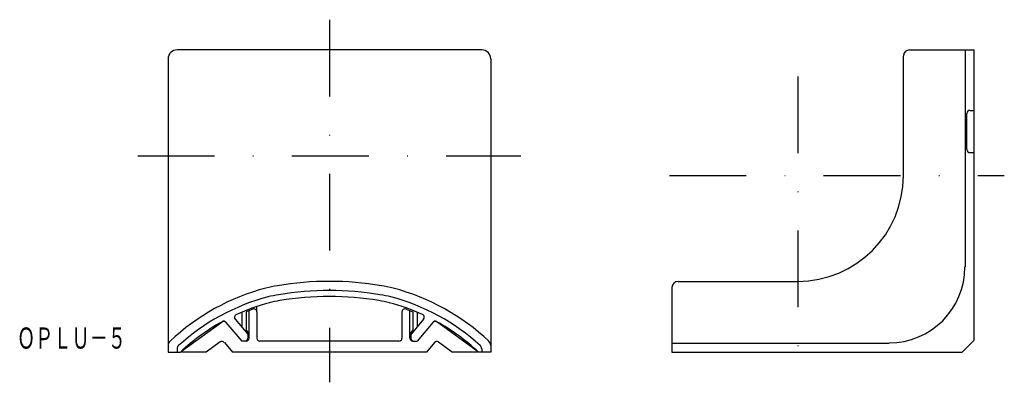
# Model space of a CAD drawing. Extents: x -391 to -228, y 121 to 181.
import ezdxf
from ezdxf.enums import TextEntityAlignment as Align

# ---------------------------------------------------------------- set-up
doc = ezdxf.new("R2010")
doc.units = 0
doc.linetypes.add('DASHDOT', pattern=[25.4, 12.7, -6.35, 0, -6.35])
doc.layers.add('1', color=7, linetype='CONTINUOUS')
doc.styles.add('MDRAFSTD', font='TXT', dxfattribs={"bigfont": 'BIGFONT'})

msp = doc.modelspace()

# ---------------------------------------------------------------- linework, layer by layer
at = {"layer": '1', "color": 7, "linetype": 'DASHDOT'}
for p, q in [((-339.76, 180.99), (-339.76, 120.99)), ((-262.26, 171.61), (-262.26, 120.99)), ((-371.46, 158.49), (-308.06, 158.49)), ((-283.46, 155.19), (-228.06, 155.19))]:
    msp.add_line(p, q, dxfattribs=at)
at = {"layer": '1', "color": 7, "linetype": 'CONTINUOUS'}
for p, q in [((-366.46, 174.49), (-366.46, 125.99)), ((-314.56, 175.99), (-364.96, 175.99)), ((-313.06, 174.49), (-313.06, 125.99)), ((-244.76, 155.19), (-244.76, 174.99)), ((-243.76, 175.99), (-233.06, 175.99)), ((-234.56, 175.99), (-234.56, 140.07)), ((-233.06, 127.99), (-233.06, 175.99)), ((-234.26, 159.49), (-234.26, 165.49)), ((-233.76, 165.99), (-233.06, 165.99)), ((-233.76, 158.99), (-233.06, 158.99)), ((-282.06, 137.69), (-262.26, 137.69)), ((-283.06, 136.69), (-283.06, 125.99)), ((-354.26, 132.6), (-354.26, 130.12)), ((-352.44, 133.1), (-353.56, 132.67)), ((-353.56, 132.67), (-353.56, 129.6)), ((-353.06, 133.08), (-353.06, 132.86)), ((-353.06, 128.29), (-353.06, 132.86)), ((-351.76, 132.63), (-351.76, 133.54)), ((-351.76, 132.63), (-351.76, 128.29)), ((-327.76, 132.63), (-327.76, 128.29)), ((-327.08, 133.1), (-325.96, 132.67)), ((-326.46, 128.29), (-326.46, 132.86)), ((-325.96, 132.67), (-325.96, 129.6)), ((-325.26, 132.6), (-325.26, 130.12)), ((-364.22, 126.12), (-357.54, 130.97)), ((-356.88, 130.91), (-354.26, 127.79)), ((-355.35, 131.42), (-353.27, 128.95)), ((-324.17, 131.42), (-326.24, 128.95)), ((-322.64, 130.91), (-325.26, 127.79)), ((-315.3, 126.12), (-321.98, 130.97)), ((-353.56, 129.6), (-353.06, 129.01)), ((-353.26, 128.93), (-353.26, 128.29)), ((-325.96, 129.6), (-326.46, 129.01)), ((-326.26, 128.93), (-326.26, 128.29)), ((-357.83, 127.67), (-360.14, 125.99)), ((-357.15, 127.59), (-355.81, 125.99)), ((-353.56, 127.79), (-354.26, 127.79)), ((-328.26, 127.79), (-351.26, 127.79)), ((-325.96, 127.79), (-325.26, 127.79)), ((-322.36, 127.59), (-323.71, 125.99)), ((-321.69, 127.67), (-319.37, 125.99)), ((-283.06, 127.49), (-247.14, 127.49)), ((-233.06, 127.99), (-235.06, 125.99)), ((-366.46, 125.99), (-364.41, 125.99)), ((-364.96, 126.54), (-364.96, 125.99)), ((-364.26, 126.13), (-364.26, 126.04)), ((-364.26, 126.04), (-364.26, 125.99)), ((-360.14, 125.99), (-364.26, 125.99)), ((-323.71, 125.99), (-355.81, 125.99)), ((-315.26, 125.99), (-319.37, 125.99)), ((-315.26, 126.13), (-315.26, 126.04)), ((-315.26, 126.04), (-315.26, 125.99)), ((-313.06, 125.99), (-315.11, 125.99)), ((-314.56, 126.54), (-314.56, 125.99)), ((-283.06, 125.99), (-235.06, 125.99))]:
    msp.add_line(p, q, dxfattribs=at)
for centre, radius, start, end in [((-364.96, 174.49), 1.5, 90, 180), ((-314.56, 174.49), 1.5, 0, 90), ((-243.76, 174.99), 1, 90, 180), ((-233.76, 165.49), 0.5, 90, 180), ((-233.76, 159.49), 0.5, 180, 270), ((-262.26, 155.19), 17.5, 270, 0), ((-247.14, 140.07), 12.57, 270, 0), ((-343.09, 105.71), 31.7, 99.5752, 103.1154), ((-339.76, 85.99), 51.7, 80.4248, 99.5752), ((-336.43, 105.71), 31.7, 76.8846, 80.4248), ((-282.06, 136.69), 1, 90, 180), ((-340.97, 101.08), 36.7, 104.6852, 133.3002), ((-343.09, 105.71), 30.2, 99.5752, 103.1154), ((-339.76, 85.99), 50.2, 80.4248, 99.5752), ((-336.43, 105.71), 30.2, 76.8846, 80.4248), ((-338.54, 101.08), 36.7, 46.6998, 75.3148), ((-340.97, 101.08), 35.2, 104.7187, 132.4458), ((-340.97, 101.08), 34.2, 104.7187, 114.5268), ((-343.09, 105.71), 29.2, 99.5752, 103.1154), ((-339.76, 85.99), 49.2, 80.4248, 99.5752), ((-336.43, 105.71), 29.2, 76.8846, 80.4248), ((-338.54, 101.08), 34.2, 65.4732, 75.2813), ((-338.54, 101.08), 35.2, 47.5542, 75.2813), ((-354.96, 131.74), 0.5, 114.5268, 220), ((-352.26, 132.63), 0.5, 0, 111), ((-327.26, 132.63), 0.5, 69, 180), ((-324.55, 131.74), 0.5, 320, 65.4732), ((-340.97, 101.08), 34.2, 118.8953, 133.2589), ((-357.24, 130.57), 0.5, 40, 126), ((-357.26, 130.59), 0.5, 40, 118.8953), ((-322.27, 130.57), 0.5, 54, 140), ((-322.26, 130.59), 0.5, 61.1047, 140), ((-338.54, 101.08), 34.2, 46.7411, 61.1047), ((-365.46, 127.07), 1, 133.3002, 180), ((-357.54, 127.27), 0.5, 40, 126), ((-353.76, 128.29), 0.5, 270, 0), ((-353.56, 128.29), 0.5, 270, 0), ((-351.26, 128.29), 0.5, 180, 270), ((-328.26, 128.29), 0.5, 270, 0), ((-325.96, 128.29), 0.5, 180, 270), ((-325.76, 128.29), 0.5, 180, 270), ((-321.98, 127.27), 0.5, 54, 140), ((-314.06, 127.07), 1, 0, 46.6998), ((-364.26, 126.54), 0.7, 132.4458, 180), ((-364.16, 126.04), 0.1, 126, 180), ((-315.36, 126.04), 0.1, 0, 54), ((-315.26, 126.54), 0.7, 0, 47.5542)]:
    msp.add_arc(centre, radius, start, end, dxfattribs=at)

# ---------------------------------------------------------------- texts
at = {"layer": '1', "color": 7, "linetype": 'CONTINUOUS', "style": 'MDRAFSTD', "oblique": 14.9998, "width": 0.75216}
msp.add_text('ＯＰＬＵ－５', height=3.5, dxfattribs=at).set_placement((-391.46, 126.56), (-373.43, 126.56), align=Align.FIT)

doc.saveas('drawing.dxf')
